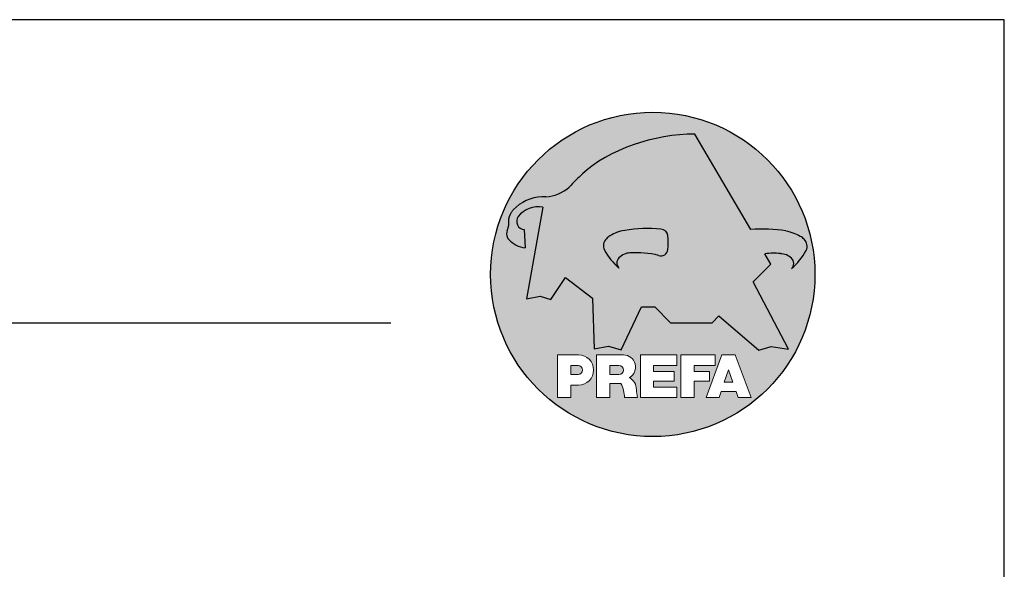
# Model space of a CAD drawing. Units: millimetres. Extents: x 943 to 5483, y 3666 to 4878.
# Drawn here: x 1848 to 1978, y 4769 to 4842 of the extents above; entities that cross this region are included whole.
import ezdxf

# ---------------------------------------------------------------- set-up
doc = ezdxf.new("R2010")
doc.units = ezdxf.units.MM
doc.layers.add('Blatt', color=6, linetype='Continuous', plot=False)
doc.layers.add('Kopf', color=7, linetype='Continuous')
doc.layers.add('Prefa-Logo', color=7, linetype='Continuous')

# ---------------------------------------------------------------- blocks, each defined once
blk = doc.blocks.new('Prefa-Schraf-Hint')
at = {"layer": 'Prefa-Logo'}
h = blk.add_hatch(color=240, dxfattribs=at)
h.paths.add_polyline_path([(8.713669743432888, -5.477112331202022), (7.821169198228347, -6.39763674756432), (2.359603622598513, -6.39763674756432), (0.2703394443819889, -4.299667428564135), (-1.485396142975787, -4.299667428564135), (-4.176443332329256, -9.948476738405589), (-5.849560348627676, -9.464294275098837), (-7.757309030325303, -9.840328507004472), (-7.946007646847136, -3.120397547334505), (-11.52154311445202, -0.3948598041151854), (-13.4587434342306, -3.30021529518126), (-14.8693254520673, -2.859884460344801), (-16.65034156070811, -3.22350362359515), (-15.30992048161772, 4.344239391080919), (-16.89830719512031, 4.344239391080919), (-16.86393150708727, 3.514437267672292, -0.1451629244046167), (-18.74352160190625, 4.344239391080919), (-20.96184754386587, 4.344239391080919, 0.05113253299197427), (-21.40727606070641, 0, 0.1768674482947087), (-16.37004048023238, -13.79468169313259), (-12.56169104148518, -13.79468169313259), (-12.56169104148512, -10.62366146121991), (-9.806960289985511, -10.62366146121985, -0.61183511759497), (-8.185630090287873, -13.79468169313259), (-7.417384162996825, -13.79468169313259), (-7.417384162996825, -10.62366146121991), (-3.859912253939456, -10.62366146121991, -0.7766121082844887), (-3.092372525143901, -13.62754278267153, -0.04186443784757143), (-2.83997991687437, -13.79468169313259), (-1.622264614458345, -13.79468169313259), (-1.622264614458345, -10.62366146121997), (3.170949294930722, -10.62366146121985), (3.170949294930836, -12.02366146121994), (0.1104917574364208, -12.02366146121994), (0.1104917574362503, -12.8236614612199), (2.844654588173796, -12.82366146122001), (2.844654588173853, -13.79468169313259), (3.715791908398785, -13.79468169313259), (3.715791908398842, -10.62366146121991), (8.239981475343086, -10.62366146121991), (8.23998147534303, -12.02366146121989), (5.448548280293721, -12.02366146121989), (5.448548280293551, -12.82366146122001), (7.480000610476566, -12.82366146122001), (7.480000610476452, -13.79468169313259), (7.953717026367485, -13.79468169313259), (9.130764501865428, -10.62366146121985), (10.01190234958585, -10.62366146121991), (10.89304019730628, -10.62366146121991), (12.9902574176935, -16.27366146121994), (11.26855597295969, -16.27366146121994), (10.99924899340908, -15.47366146121988), (9.024555705762737, -15.47366146121988), (8.75524872621196, -16.27366146121989), (7.033547281478207, -16.27366146121994), (7.953717026367485, -13.79468169313259), (7.480000610476566, -13.79468169313259), (7.480000610476566, -14.07366146122001), (5.448548280293494, -14.07366146122001), (5.448548280293267, -16.27366146121994), (3.715791908398785, -16.27366146121983), (3.715791908398785, -13.79468169313259), (2.844654588173796, -13.79468169313259), (2.844654588173796, -14.0736614612199), (0.1104917574363071, -14.0736614612199), (0.1104917574361934, -14.87366146121985), (3.170949294930779, -14.87366146121997), (3.170949294930836, -16.27366146122), (-1.622264614458345, -16.27366146121994), (-1.622264614458345, -13.79468169313259), (-2.83997991687437, -13.79468169313259, -0.2271124901784709), (-2.151706147098821, -15.19955021376245, 0.02434541649016646), (-2.01456156367351, -16.27366146121994), (-3.747317935567935, -16.27366146121994, 0.1216114793326466), (-4.194275814954949, -14.42366146122004), (-5.68462779110223, -14.42366146121992), (-5.684627791102287, -16.27366146121994), (-7.417384162996825, -16.27366146121994), (-7.417384162996882, -13.79468169313259), (-8.185630090287873, -13.79468169313259, -0.2408217057488117), (-9.806960289985511, -14.62366146122002), (-10.82893466959069, -14.62366146121997), (-10.82893466959058, -16.27366146122), (-12.56169104148512, -16.27366146121994), (-12.56169104148512, -13.79468169313259), (-16.37004048023238, -13.79468169313259, 0.6994267305957164), (21.40727606070641, 0), (14.24071032418857, 0), (13.25666740904256, -0.9899905374059017), (17.93781956997418, -9.85296778731481), (15.63752903237543, -9.519992621747463), (14.00816220869865, -9.986811717300952)])
h.paths.add_polyline_path([(10.01190234958574, -12.58414210727369), (9.593586680452347, -13.79468169313259), (10.4302180187193, -13.79468169313259)], flags=17)
h.paths.add_polyline_path([(10.43021801871936, -13.79468169313259), (9.593586680452347, -13.79468169313259), (9.445347861310495, -14.22366146121999), (10.57845683786121, -14.22366146121999)], flags=17)
h.paths.add_polyline_path([(-4.465536415231782, -12.02366146121994), (-5.684627791101946, -12.02366146121994), (-5.684627791101775, -13.22366146121999), (-4.465536415231782, -13.22366146121999, 1)], flags=17)
h.paths.add_polyline_path([(-9.859831099054134, -12.02366146121994), (-10.82893466959024, -12.02366146121994), (-10.82893466959018, -13.22366146121999), (-9.85983109905419, -13.22366146121999, 1)], flags=17)
h.paths.add_polyline_path([(-14.50479691811006, 8.889802213638177, 0.2764152699815544), (-17.76277998509465, 7.632848320701896, 0.5762430338795599), (-16.96319896791562, 5.910675844815557), (-16.89830719512042, 4.34423939108089), (-15.30992048161761, 4.344239391080862)], flags=17)
edge = h.paths.add_edge_path()
edge.add_ellipse((0.8670907313555745, 11.52904565133849), major_axis=(12.32374040596982, 3.344576806865915), ratio=0.4972171959520398, start_angle=60.118826232125286, end_angle=136.8121483259225, ccw=False)
edge.add_line((5.564908330608262, 18.50830218465762), (12.94183609021587, 5.916561838079758))
edge.add_arc((14.59011065195472, -13.0393784836624), 19.02746652900291, 80.99301597509327, 94.96953651052883, ccw=False)
edge.add_spline(control_points=[(17.56895296084565, 5.753465394023635), (17.93340316693792, 5.68659381912039), (18.29118291882503, 5.585078739828333), (18.91567196815862, 5.345343757160123), (19.18704133706137, 5.216990118624125), (19.47035938248951, 5.050841352964369), (19.49418234051751, 5.03662609537065), (19.5178898993525, 5.022220763670532)], knot_values=[4.554377894288495, 4.554377894288495, 4.554377894288495, 4.554377894288495, 4.919045276488178, 4.919045276488178, 5.212464083099628, 5.212464083099628, 5.23955341534089, 5.23955341534089, 5.23955341534089, 5.23955341534089], degree=3, periodic=0)
edge.add_arc((18.34642767995985, 3.069634817272743), 2.277040976692027, 44.10388302068179, 59.03817130059679, ccw=False)
edge.add_arc((19.03545783908118, 3.708302136457831), 1.337938592223517, 28.37961692703078, 45.000000000127386, ccw=False)
edge.add_line((20.21259992257978, 4.344239391080919), (20.96184754386582, 4.344239391080919))
edge.add_arc((0, 0), 21.40727606070641, 11.70851633747447, 168.2914836625256)
edge.add_line((-20.96184754386587, 4.344239391080919), (-18.74352160190631, 4.344239391080919))
edge.add_arc((-16.40475311049545, 7.098162021292637), 3.613021991298781, 223.606912120304, 229.6604236798661, ccw=False)
edge.add_arc((-17.6319988814933, 5.719083866697275), 1.7797418061361, 209.4810025842783, 218.7031993285605, ccw=False)
edge.add_arc((-17.95313855772821, 5.366225802090071), 1.334885722135716, 159.5916043618624, 203.0668669924519, ccw=False)
edge.add_arc((-20.89407145653183, 6.639825679999831), 1.873124227223935, 334.4419690578901, 346.3378552237152)
edge.add_arc((-20.30168583848052, 6.387408348637905), 1.242355259261055, 351.2025796645553, 361.2173140641627)
edge.add_line((-19.05961096725957, 6.41380161472992), (-19.05961096725957, 6.985585282258995))
edge.add_arc((-16.96231958616124, 6.985585282258967), 2.097291381098328, 144.9999999999976, 179.9999999999992, ccw=False)
edge.add_arc((-17.0136234580404, 7.162419258735412), 1.957244494759804, 136.0105496764286, 148.3809430786567, ccw=False)
edge.add_arc((-14.32837424008949, 4.575683237761552), 5.685751080924929, 93.23611079489382, 136.0498720280768, ccw=False)
edge.add_arc((-14.27261616085303, 1.145541847436107), 9.1146145247351, 89.05096976733182, 92.36881023245888, ccw=False)
edge.add_arc((-14.34469977239348, 15.20480280263791), 4.950923657173536, 272.5821571653851, 312.0577997001491)
edge.add_arc((14.62615746290305, -12.59455206084647), 35.21484639755198, 132.7029193317827, 136.7615440081212, ccw=False)
edge = h.paths.add_edge_path(flags=17)
edge.add_arc((16.33041910081187, -0.1028613620034093), 2.999287160922383, 48.39134112205799, 64.74784718435099)
edge.add_ellipse((16.88720768014184, 1.887095777957796), major_axis=(-1.342472813947082, 0.05372535183574995), ratio=0.6525724033871464, start_angle=238.9373103414852, end_angle=272.7721193403211)
edge.add_arc((15.99354356454529, -9.094227187762613), 11.8903713918845, 85.83417635356396, 95.73753295137666)
edge.add_line((14.80484455183699, 2.736576947803627), (15.60435469370492, 1.371886328765925))
edge.add_line((15.60435469370492, 1.371886328765925), (14.24071032418874, 5.684341886080801e-14))
edge.add_line((14.24071032418874, 5.684341886080801e-14), (21.40727606070641, 0))
edge.add_arc((0, -1.13686837721616e-13), 21.40727606070641, 4.564178998649072e-13, 11.70851633747485)
edge.add_line((20.96184754386582, 4.344239391080919), (20.21259992257978, 4.344239391080919))
edge.add_arc((19.03545783908106, 3.708302136457917), 1.337938592223517, -25.000000000027228, 28.379616927025324, ccw=False)
edge.add_arc((12.0810174652139, 7.797387866550878), 9.400259266919845, 311.59973428323883, 330.32046579203717, ccw=False)
edge.add_arc((17.63614545121391, 1.453780939555145), 0.9700344629692715, 315.0000000000047, 404.9999999999999)
h = blk.add_hatch(color=240, dxfattribs=at)
edge = h.paths.add_edge_path()
edge.add_spline(control_points=[(-3.708696719107479, 5.816854721883658), (-4.073146925199808, 5.749983146980412), (-4.430926677086859, 5.648468067688356), (-5.055415726420506, 5.408733085020145), (-5.326785095323203, 5.280379446484147), (-5.610103140751335, 5.114230680824392), (-5.633926098779284, 5.100015423230673), (-5.657633657614269, 5.085610091530555)], knot_values=[4.554377894288495, 4.554377894288495, 4.554377894288495, 4.554377894288495, 4.919045276488178, 4.919045276488178, 5.212464083099628, 5.212464083099628, 5.23955341534089, 5.23955341534089, 5.23955341534089, 5.23955341534089], degree=3, periodic=0)
edge.add_arc((-4.486171438221731, 3.133024145132595), 2.277040976692088, 120.9618286993986, 135.8961169793875)
edge.add_arc((-5.175201597342948, 3.771691464317882), 1.337938592223519, 135, 204.9999999999999)
edge.add_arc((1.779238776524153, 7.860777194411014), 9.400259266919795, 209.67953420796, 228.4002657167595)
edge.add_arc((-3.775889209475622, 1.517170267415054), 0.9700344629692721, 134.999999999981, 224.999999999962, ccw=False)
edge.add_arc((-2.470162859073525, -0.03947203414298883), 2.999287160922158, 115.25215281565619, 131.6086588779425, ccw=False)
edge.add_ellipse((-3.026951438403671, 1.950485105817819), major_axis=(-1.342472813946926, -0.05372535183558663), ratio=0.6525724033872059, start_angle=284.44864223870627, end_angle=301.062689658523, ccw=False)
edge.add_line((-3.395865442956961, 2.785432365253229), (-3.708696719107479, 5.816854721883686))
h = blk.add_hatch(color=240, dxfattribs=at)
edge = h.paths.add_edge_path()
edge.add_arc((1.078176768660228, 5.040685267071751), 0.9246957960022082, 5.000000000001764, 90.00000000000703)
edge.add_arc((-0.729854410216376, -12.97598915580215), 19.0274665290027, 84.54740410815512, 99.00698402491759)
edge.add_line((-3.708696719107479, 5.8168547218838), (-3.395865442956961, 2.785432365253257))
edge.add_ellipse((-3.026951438403671, 1.950485105817819), major_axis=(-1.342472813946926, -0.05372535183558663), ratio=0.6525724033872059, start_angle=268.50401789036744, end_angle=284.44864223870627, ccw=False)
edge.add_arc((-2.144505449236362, -9.097673691995965), 11.9579284050244, 75.9331629297854, 94.23204024608538, ccw=False)
edge.add_arc((1.078176768660228, 3.370600428907494), 0.9246957960022101, 249.9999999999873, 355.0000000000017)
edge.add_arc((-11.73274742917363, 4.205642847989651), 13.76259394361558, 356.1852540916881, 363.8147459083119)
blk = doc.blocks.new('Prefa-Schrift')
at = {"layer": 'Prefa-Logo', "color": 240, "lineweight": 0}
for p, q in [((-12.56169104148512, -10.62366146121991), (-9.806960289985511, -10.62366146121988)), ((-12.56169104148512, -10.62366146121991), (-12.56169104148512, -16.27366146121992)), ((-7.417384162996768, -10.62366146121991), (-3.859912253939456, -10.62366146121991)), ((-7.417384162996768, -10.62366146121991), (-7.417384162996768, -16.27366146121992)), ((-1.622264614458345, -10.62366146121994), (-1.622264614458345, -16.27366146121992)), ((-1.622264614458345, -10.62366146121994), (3.170949294930779, -10.62366146121988)), ((3.170949294930779, -10.62366146121988), (3.170949294930779, -12.02366146121992)), ((3.715791908398842, -10.62366146121991), (8.239981475343086, -10.62366146121994)), ((3.715791908398842, -10.62366146121991), (3.715791908398842, -16.27366146121992)), ((9.130764501865542, -10.62366146121991), (7.033547281478207, -16.27366146121992)), ((8.239981475343086, -10.62366146121994), (8.23998147534303, -12.02366146121992)), ((9.130764501865542, -10.62366146121991), (10.01190234958585, -10.62366146121991)), ((10.89304019730628, -10.62366146121991), (10.01190234958597, -10.62366146121991)), ((10.89304019730628, -10.62366146121991), (12.99025741769356, -16.27366146121992)), ((-10.82893466959024, -12.02366146121994), (-9.859831099054134, -12.02366146121992)), ((-10.82893466959024, -12.02366146121994), (-10.82893466959018, -13.22366146121996)), ((-5.684627791101889, -12.02366146121994), (-4.465536415231782, -12.02366146121992)), ((-5.684627791101889, -12.02366146121994), (-5.684627791101832, -13.22366146121996)), ((0.110491757436364, -12.02366146121994), (0.1104917574362503, -12.82366146121993)), ((0.110491757436364, -12.02366146121994), (3.170949294930722, -12.02366146121992)), ((0.1104917574362503, -12.82366146121993), (2.844654588173853, -12.82366146121996)), ((2.844654588173853, -12.82366146121993), (2.844654588173853, -14.07366146121996)), ((5.448548280293608, -12.02366146121992), (8.23998147534303, -12.02366146121992)), ((5.448548280293608, -12.02366146121992), (5.448548280293494, -12.82366146121998)), ((5.448548280293494, -12.82366146121998), (7.480000610476566, -12.82366146121996)), ((7.480000610476509, -14.07366146121996), (7.480000610476566, -12.82366146121996)), ((10.01190234958585, -12.58414210727369), (9.445347861310552, -14.22366146121996)), ((10.01190234958585, -12.58414210727369), (10.57845683786121, -14.22366146121996)), ((-10.82893466959041, -13.22366146121996), (-9.85983109905419, -13.22366146121996)), ((-5.684627791102059, -13.22366146121996), (-4.465536415231782, -13.22366146121996)), ((0.1104917574362503, -14.07366146121993), (2.844654588173853, -14.07366146121996)), ((0.1104917574362503, -14.07366146121996), (0.1104917574361934, -14.87366146121991)), ((5.448548280293437, -14.07366146121996), (7.480000610476509, -14.07366146121996)), ((5.448548280293437, -14.07366146121996), (5.448548280293323, -16.27366146121992)), ((9.445347861310495, -14.22366146121996), (10.57845683786127, -14.22366146121996)), ((-10.82893466959064, -14.62366146122), (-10.82893466959064, -16.27366146121992)), ((-9.806960289985398, -14.62366146122002), (-10.82893466959064, -14.62366146122)), ((-5.68462779110223, -14.42366146121995), (-5.684627791102287, -16.27366146121992)), ((-4.194275814955006, -14.42366146122006), (-5.68462779110223, -14.42366146121998)), ((0.1104917574361934, -14.87366146121991), (3.170949294930836, -14.87366146121994)), ((3.170949294930779, -14.87366146121997), (3.170949294930779, -16.27366146121994)), ((9.02455570576268, -15.47366146121996), (8.755248726212074, -16.27366146121992)), ((9.024555705762623, -15.4736614612199), (10.99924899340903, -15.4736614612199)), ((10.99924899340908, -15.47366146121993), (11.26855597295969, -16.27366146121992)), ((-12.56169104148506, -16.27366146121994), (-10.82893466959064, -16.27366146121997)), ((-12.56169104148512, -16.27366146121992), (-10.82893466959064, -16.27366146121992)), ((-7.417384162996711, -16.27366146121994), (-5.684627791102287, -16.27366146121997)), ((-7.417384162996768, -16.27366146121992), (-5.684627791102287, -16.27366146121992)), ((-3.747317935567935, -16.27366146121992), (-2.01456156367351, -16.27366146121994)), ((-3.747317935567992, -16.27366146121989), (-2.01456156367351, -16.27366146121989)), ((-1.622264614458345, -16.27366146121992), (3.170949294930779, -16.27366146121994)), ((3.715791908398842, -16.27366146121992), (5.448548280293323, -16.27366146121992)), ((7.033547281478207, -16.27366146121992), (8.755248726212017, -16.27366146121989)), ((11.26855597295975, -16.27366146121992), (12.99025741769356, -16.27366146121992))]:
    blk.add_line(p, q, dxfattribs=at)
for centre, radius, start, end in [((-9.806960289985454, -12.62366146121997), 2.000000000000028, 270, 90), ((-3.859912253939456, -12.22366146121996), 1.600000000000051, 298.6666155529931, 90.00000000002932), ((-9.85983109905419, -12.62366146121997), 0.6000000000000227, 270, 89.99999999999349), ((-4.465536415231782, -12.62366146121997), 0.6000000000000227, 270, 89.99999999999349), ((-3.962522918692287, -15.21567237339229), 1.810888540003308, 0.5101053356972638, 61.28127147630889), ((-7.717646492124516, -16.25389603372562), 3.970377755218349, 359.7147676308906, 27.44987267331893), ((8.940241149332053, -14.3291201822189), 11.12604796262415, 184.4870363140852, 190.0654928339572)]:
    blk.add_arc(centre, radius, start, end, dxfattribs=at)
blk = doc.blocks.new('Prefa-Stier')
at = {"layer": 'Prefa-Logo', "color": 240}
for p, q in [((12.94183609021587, 5.916561838079758), (5.564908330608205, 18.50830218465768)), ((-14.50479691811006, 8.889802213638177), (-16.65034156070806, -3.223503623595207)), ((-19.05961096725957, 7.114199345020694), (-19.05961096725957, 6.41380161472992)), ((-16.96319896791562, 5.910675844815557), (-16.86393150708727, 3.514437267672292)), ((15.60435469370486, 1.371886328765868), (14.80484455183699, 2.736576947803627)), ((13.25666740904262, -0.9899905374059017), (15.60435469370486, 1.371886328765868)), ((-13.45874343423066, -3.30021529518126), (-11.52154311445202, -0.3948598041151854)), ((-11.52154311445202, -0.3948598041151854), (-7.946007646847193, -3.120397547334505)), ((17.93781956997418, -9.85296778731481), (13.25666740904262, -0.9899905374059017)), ((-16.65034156070806, -3.223503623595207), (-14.86932545206719, -2.859884460344801)), ((-14.86932545206719, -2.859884460344801), (-13.45874343423066, -3.30021529518126)), ((-7.946007646847193, -3.120397547334505), (-7.757309030325359, -9.840328507004415)), ((-4.1764433323292, -9.948476738405589), (-1.485396142975787, -4.299667428564135)), ((-1.485396142975787, -4.299667428564135), (0.2703394443819889, -4.299667428564135)), ((0.2703394443819889, -4.299667428564135), (2.35960362259857, -6.39763674756432)), ((2.35960362259857, -6.39763674756432), (7.82116919822829, -6.39763674756432)), ((7.82116919822829, -6.39763674756432), (8.713669743433002, -5.477112331202079)), ((8.713669743433002, -5.477112331202079), (14.00816220869865, -9.986811717300952)), ((-7.757309030325359, -9.840328507004415), (-5.84956034862762, -9.464294275098837)), ((-5.84956034862762, -9.464294275098837), (-4.1764433323292, -9.948476738405589)), ((14.00816220869865, -9.986811717300952), (15.63752903237537, -9.519992621747406)), ((15.63752903237537, -9.519992621747406), (17.93781956997418, -9.85296778731481))]:
    blk.add_line(p, q, dxfattribs=at)
for centre, radius, start, end in [((14.62615746290345, -12.59455206084615), 35.21484639755211, 132.7029193317839, 136.7615440081232), ((-14.34469977239343, 15.20480280263789), 4.950923657173518, 272.582157165385, 312.0577997001402), ((-14.32837424008954, 4.575683237761581), 5.685751080924891, 93.236110794882, 136.0911558149189), ((-14.27261616085332, 1.145541847436448), 9.114614524734789, 89.0509697673301, 92.36881023244968), ((-16.96231958616124, 6.985585282258995), 2.097291381098336, 145.0000000000013, 180), ((-17.01362345804063, 7.162419258735184), 1.957244494759751, 136.1304781646936, 148.3809430786496), ((-15.08381405421886, 5.539826231551672), 3.399647029393505, 80.19375874378052, 142.0002056721391), ((-16.86393150708727, 7.003467840692792), 1.09729138109833, 145.0000000000013, 264.8095890212392), ((-17.95313855772821, 5.366225802090042), 1.334885722135737, 159.5916043618611, 203.0668669924537), ((-20.89407145653178, 6.639825679999859), 1.87312422722388, 334.4419690578889, 346.3378552237139), ((-20.30168583848064, 6.387408348637877), 1.242355259261142, 351.202579664556, 1.217314064164573), ((-0.7298544102164897, -12.97598915580221), 19.02746652900274, 84.54740410815612, 99.00698402491838), ((-3.439593975223488, 5.845492852526121), 2.842170943040401e-14, 270, 99.84963817001412), ((1.078176768660114, 5.04068526707178), 0.9246957960021973, 4.999999999999743, 90), ((14.59011065195466, -13.03937848366223), 19.02746652900274, 80.99301597508163, 94.96953651052944), ((17.29985021696166, 5.782103524666098), 2.842170943040401e-14, 80.1503618299859, 270), ((-17.63199888149342, 5.719083866697332), 1.779741806136133, 208.828667979408, 218.7031993285455), ((-16.40475311049545, 7.098162021292637), 3.613021991298746, 223.6069121202939, 262.6985423746962), ((-5.175201597342948, 3.771691464317882), 1.337938592223509, 135, 204.9999999999994), ((-4.486171438221731, 3.133024145132765), 2.277040976692006, 120.9618286994039, 135.8961169793892), ((-11.73274742917363, 4.205642847989594), 13.76259394361557, 356.1852540916883, 3.814745908311723), ((18.3464276799599, 3.069634817272743), 2.277040976692006, 44.10388302061082, 59.03817130059611), ((19.03545783908112, 3.70830213645786), 1.337938592223509, 335.0000000000006, 45), ((1.779238776524267, 7.8607771944109), 9.400259266919795, 209.6795342079579, 228.4002657167612), ((-2.47016285907381, -0.03947203414344358), 2.999287160922371, 115.2521528156451, 131.608658877939), ((-2.144505449236249, -9.097673691996079), 11.95792840502449, 75.93316292978727, 94.23204024608475), ((1.078176768660114, 3.370600428907522), 0.9246957960021973, 249.9999999999999, 355.0000000000003), ((15.99354356454518, -9.094227187762499), 11.89037139188437, 85.83417635356334, 95.73753295137494), ((16.33041910081198, -0.1028613620034662), 2.999287160922371, 48.39134112206099, 64.7478471843549), ((12.0810174652139, 7.797387866550878), 9.400259266919795, 311.5997342832388, 330.3204657920421), ((-3.775889209475736, 1.517170267415167), 0.9700344629692671, 135.0000000000012, 224.9999999999988), ((17.63614545121391, 1.453780939555145), 0.9700344629692671, 315.0000000000012, 44.99999999999885)]:
    blk.add_arc(centre, radius, start, end, dxfattribs=at)
for centre, major_axis, ratio, start_param, end_param in [((0.8670907313555745, 11.52904565133849), (12.32374040596983, 3.344576806865917), 0.4972171959520392, 7.332456767364511, 8.67100775219378), ((-3.026951438403671, 1.950485105817819), (-1.342472813946925, -0.05372535183558659), 0.6525724033872057, 4.686279167020671, 5.25453518945111)]:
    blk.add_ellipse(centre, major_axis=major_axis, ratio=ratio, start_param=start_param, end_param=end_param, dxfattribs=at)
at = {"layer": 'Prefa-Logo', "color": 240, "extrusion": (0, 0, -1)}
blk.add_ellipse((16.88720768014184, 1.887095777957796), major_axis=(-1.342472813946798, 0.05372535183556526), ratio=0.6525724033872836, start_param=1.522413717048153, end_param=2.112942535861381, dxfattribs=at)
at = {"layer": 'Prefa-Logo', "color": 240}
for points in [[(-3.708696719107479, 5.816854721883658), (-4.073146925199751, 5.749983146980412), (-4.430926677086859, 5.648468067688356), (-5.055415726420449, 5.408733085020145), (-5.326785095323203, 5.280379446484147), (-5.610103140751335, 5.114230680824392), (-5.633926098779341, 5.100015423230673), (-5.657633657614326, 5.085610091530555)], [(17.56895296084565, 5.753465394023635), (17.93340316693792, 5.68659381912039), (18.29118291882503, 5.585078739828333), (18.91567196815862, 5.345343757160123), (19.18704133706137, 5.216990118624125), (19.47035938248951, 5.050841352964369), (19.49418234051751, 5.03662609537065), (19.5178898993525, 5.022220763670532)]]:
    blk.add_open_spline(points, degree=3, knots=[4.554377894288495, 4.554377894288495, 4.554377894288495, 4.554377894288495, 4.919045276488178, 4.919045276488178, 5.212464083099628, 5.212464083099628, 5.23955341534089, 5.23955341534089, 5.23955341534089, 5.23955341534089], dxfattribs=at)
blk = doc.blocks.new('Prefa-Schraf-Stier')
at = {"layer": 'Prefa-Logo'}
h = blk.add_hatch(color=7, dxfattribs=at)
edge = h.paths.add_edge_path()
edge.add_ellipse((0.8670907313555745, 11.52904565133849), major_axis=(12.32374040596984, 3.344576806865919), ratio=0.4972171959520393, start_angle=420.1188262321253, end_angle=469.3261263424624)
edge.add_line((-4.780658473637743, 16.20446323763923), (-3.708696719107536, 5.8168547218838))
edge.add_arc((-0.7298544102166602, -12.97598915580221), 19.02746652900273, 84.54740410815458, 99.00698402491679, ccw=False)
edge.add_arc((1.078176768660171, 5.040685267071751), 0.9246957960022112, 2.458762372333922, 90.00000000001052, ccw=False)
edge.add_arc((-11.7327474291738, 4.205642847989196), 13.76259394361571, -1.8069053489597877, 3.644016464076401, ccw=False)
edge.add_line((2.023003304735937, 3.771691464317882), (11.83539938020698, 3.771691464317882))
edge.add_arc((25.59300367091259, 4.142253520129316), 13.76259394361571, 176.3559835359305, 181.5428928704389, ccw=False)
edge.add_arc((12.78207947307868, 4.977295939211729), 0.9246957960022114, 90.0000000000141, 177.5412376277598, ccw=False)
edge.add_arc((14.59011065195722, -13.03937848366206), 19.02746652900274, 94.96953651053639, 95.45259589185179, ccw=False)
edge.add_line((12.94183609021587, 5.91656183807973), (5.564908330608205, 18.50830218465768))
h = blk.add_hatch(color=7, dxfattribs=at)
edge = h.paths.add_edge_path()
edge.add_ellipse((0.8670907313555745, 11.52904565133849), major_axis=(12.32374040596982, 3.344576806865915), ratio=0.4972171959520398, start_angle=109.3261263424624, end_angle=136.8121483259225)
edge.add_arc((14.62615746290311, -12.59455206084633), 35.21484639755198, 132.7029193317829, 136.7615440081218)
edge.add_arc((-14.34469977239343, 15.20480280263791), 4.950923657173536, 272.58215716538507, 312.05779970014555, ccw=False)
edge.add_arc((-14.27261616085309, 1.145541847436135), 9.1146145247351, 89.0509697673311, 92.36881023245101)
edge.add_arc((-14.32837424008954, 4.575683237761552), 5.68575108092493, 93.23611079488116, 136.0911558149188)
edge.add_arc((-17.01362345804063, 7.162419258735156), 1.957244494759803, 136.1304781646912, 148.3809430786491)
edge.add_arc((-16.96231958616124, 6.985585282258995), 2.097291381098343, 145.0000000000004, 180)
edge.add_line((-19.05961096725957, 6.985585282258995), (-19.05961096725957, 6.41380161472992))
edge.add_arc((-20.30168583848052, 6.387408348637734), 1.242355259261056, -8.797420335430104, 1.21731406417058, ccw=False)
edge.add_arc((-20.89407145653183, 6.639825679999944), 1.873124227223935, 334.4419690578869, 346.3378552237164, ccw=False)
edge.add_arc((-17.95313855772827, 5.366225802090071), 1.334885722135717, 159.5916043618616, 203.0668669924583)
edge.add_arc((-17.6319988814933, 5.719083866697076), 1.779741806136101, 209.4810025842768, 218.7031993285367)
edge.add_arc((-16.40475311049551, 7.098162021292751), 3.613021991298781, 223.6069121202967, 262.698542374697)
edge.add_line((-16.86393150708727, 3.514437267672292), (-16.96319896791562, 5.910675844815557))
edge.add_arc((-16.86393150708733, 7.003467840692792), 1.097291381098313, 145.0000000000382, 264.80958902124365, ccw=False)
edge.add_arc((-15.08381405421886, 5.539826231551672), 3.399647029393478, 80.19375874377982, 142.0002056721522, ccw=False)
edge.add_line((-14.50479691811006, 8.889802213638148), (-16.650341560708, -3.223503623595207))
edge.add_line((-16.650341560708, -3.223503623595207), (-14.86932545206719, -2.85988446034483))
edge.add_line((-14.86932545206719, -2.85988446034483), (-13.4587434342306, -3.30021529518126))
edge.add_line((-13.4587434342306, -3.30021529518126), (-11.52154311445207, -0.3948598041152138))
edge.add_line((-11.52154311445207, -0.3948598041152138), (-7.946007646847306, -3.120397547334449))
edge.add_line((-7.946007646847306, -3.120397547334449), (-7.757309030325359, -9.840328507004358))
edge.add_line((-7.757309030325359, -9.840328507004358), (-5.849560348627563, -9.464294275098837))
edge.add_line((-5.849560348627563, -9.464294275098837), (-4.176443332329143, -9.948476738405589))
edge.add_line((-4.176443332329143, -9.948476738405589), (-2.454732118524987, -6.334412157199893))
edge.add_line((-2.454732118524987, -6.334412157199893), (-3.395865442957074, 2.785432365253257))
edge.add_ellipse((-3.026951438403671, 1.950485105817819), major_axis=(1.342472813947162, 0.05372535183579714), ratio=0.6525724033870928, start_angle=104.4486422387001, end_angle=121.0626896585111)
edge.add_arc((-2.47016285907381, -0.03947203414341516), 2.999287160922383, 115.2521528156468, 131.6086588779397)
edge.add_arc((-3.775889209475793, 1.517170267415196), 0.970034462969271, 134.9999999999988, 225.0000000000249)
edge.add_arc((1.779238776524267, 7.8607771944109), 9.400259266919765, 209.6795342079583, 228.4002657167638, ccw=False)
edge.add_arc((-5.175201597342948, 3.771691464317882), 1.337938592223517, 135.0000000000379, 204.9999999999944, ccw=False)
edge.add_arc((-4.486171438221788, 3.133024145132708), 2.277040976692027, 120.9618286994, 135.8961169794108, ccw=False)
edge.add_spline(control_points=[(-5.657633657614326, 5.085610091530555), (-5.633926098779341, 5.100015423230673), (-5.610103140751335, 5.114230680824392), (-5.326785095323203, 5.280379446484147), (-5.055415726420449, 5.408733085020145), (-4.430926677086859, 5.648468067688356), (-4.073146925199751, 5.749983146980412), (-3.708696719107479, 5.816854721883658)], knot_values=[4.554377894288496, 4.554377894288496, 4.554377894288496, 4.554377894288496, 4.581467226529758, 4.581467226529758, 4.874886033141208, 4.874886033141208, 5.23955341534089, 5.23955341534089, 5.23955341534089, 5.23955341534089], degree=3, periodic=0)
edge.add_line((-3.708696719107479, 5.816854721883658), (-4.780658473637629, 16.20446323763926))
h = blk.add_hatch(color=7, dxfattribs=at)
edge = h.paths.add_edge_path()
edge.add_arc((12.78207947307794, 4.9772959392117), 0.9246957960022082, 449.99999999999295, 534.9999999999982, ccw=False)
edge.add_arc((14.59011065195455, -13.0393784836622), 19.0274665290027, 440.9930159750824, 455.4525958918449, ccw=False)
edge.add_line((17.56895296084565, 5.753465394023749), (17.25612168469513, 2.722043037393206))
edge.add_ellipse((16.88720768014184, 1.887095777957768), major_axis=(1.342472813946926, -0.05372535183558663), ratio=0.6525724033872059, start_angle=75.55135776129373, end_angle=91.49598210963254)
edge.add_arc((16.00476169097453, -9.161063019856016), 11.9579284050244, 445.7679597539146, 464.0668370702146)
edge.add_arc((12.78207947307794, 3.307211101047443), 0.9246957960022101, 184.9999999999983, 290.00000000001273, ccw=False)
edge.add_arc((25.5930036709118, 4.1422535201296), 13.76259394361558, 176.1852540916881, 183.8147459083119, ccw=False)
h = blk.add_hatch(color=7, dxfattribs=at)
edge = h.paths.add_edge_path()
edge.add_spline(control_points=[(17.56895296084565, 5.753465394023607), (17.93340316693798, 5.686593819120361), (18.29118291882503, 5.585078739828305), (18.91567196815868, 5.345343757160094), (19.18704133706137, 5.216990118624096), (19.47035938248951, 5.050841352964341), (19.49418234051745, 5.036626095370622), (19.51788989935244, 5.022220763670504)], knot_values=[4.554377894288495, 4.554377894288495, 4.554377894288495, 4.554377894288495, 4.919045276488178, 4.919045276488178, 5.212464083099628, 5.212464083099628, 5.23955341534089, 5.23955341534089, 5.23955341534089, 5.23955341534089], degree=3, periodic=0)
edge.add_arc((18.3464276799599, 3.069634817272544), 2.277040976692088, 404.10388302061256, 419.03817130060145, ccw=False)
edge.add_arc((19.03545783908112, 3.708302136457831), 1.337938592223519, 335.00000000000017, 405, ccw=False)
edge.add_arc((12.08101746521402, 7.797387866550963), 9.400259266919795, 311.59973428324054, 330.32046579203995, ccw=False)
edge.add_arc((17.63614545121379, 1.453780939555003), 0.9700344629692721, 315.000000000038, 405.000000000019)
edge.add_arc((16.3304191008117, -0.1028613620030399), 2.999287160922158, 408.3913411220576, 424.7478471843438)
edge.add_ellipse((16.88720768014184, 1.887095777957768), major_axis=(1.342472813946926, -0.05372535183558663), ratio=0.6525724033872059, start_angle=58.93731034147697, end_angle=75.55135776129373)
edge.add_line((17.25612168469513, 2.722043037393178), (17.56895296084565, 5.753465394023635))
h = blk.add_hatch(color=7, dxfattribs=at)
edge = h.paths.add_edge_path()
edge.add_line((13.25666740904262, -0.9899905374058733), (15.60435469370481, 1.371886328765868))
edge.add_line((15.60435469370481, 1.371886328765868), (14.80488142646857, 2.736514006183256))
edge.add_arc((16.00476169097487, -9.161063019856215), 11.95792840502461, 95.75885415669678, 104.066837070213)
edge.add_arc((12.78207947307857, 3.307211101047528), 0.9246957960021952, 182.4587623724009, 290.00000000001273, ccw=False)
edge.add_arc((25.59300367091254, 4.142253520129032), 13.76259394361571, 181.5428928704377, 183.6440164640765, ccw=False)
edge.add_line((11.83539938020698, 3.771691464317882), (2.02300330473588, 3.771691464317882))
edge.add_arc((-11.73274742917386, 4.205642847989111), 13.76259394361571, 356.35598353592, 358.19309465104055, ccw=False)
edge.add_arc((1.078176768660057, 3.370600428907551), 0.9246957960021953, 250.000000000005, 357.5412376275517, ccw=False)
edge.add_arc((-2.144505449236249, -9.097673691996192), 11.9579284050246, 75.9331629297856, 94.23204024608584)
edge.add_ellipse((-3.026951438403671, 1.950485105817819), major_axis=(-1.342472813946926, -0.05372535183558663), ratio=0.652572403387206, start_angle=268.5040178903675, end_angle=284.4486422387063)
edge.add_line((-3.395865442957017, 2.785432365253286), (-2.45473211852493, -6.334412157199893))
edge.add_line((-2.45473211852493, -6.334412157199893), (-1.485396142975844, -4.299667428564106))
edge.add_line((-1.485396142975844, -4.299667428564106), (0.2703394443820457, -4.299667428564135))
edge.add_line((0.2703394443820457, -4.299667428564135), (2.35960362259857, -6.39763674756432))
edge.add_line((2.35960362259857, -6.39763674756432), (7.82116919822829, -6.39763674756432))
edge.add_line((7.82116919822829, -6.39763674756432), (8.713669743432945, -5.477112331202051))
edge.add_line((8.713669743432945, -5.477112331202051), (14.00816220869859, -9.986811717300952))
edge.add_line((14.00816220869859, -9.986811717300952), (15.63752903237531, -9.519992621747406))
edge.add_line((15.63752903237531, -9.519992621747406), (17.93781956997424, -9.852967787314839))
edge.add_line((17.93781956997424, -9.852967787314839), (13.25666740904262, -0.9899905374058733))
blk = doc.blocks.new('Prefa-Logo')
at = {"layer": 'Prefa-Logo', "color": 240}
blk.add_circle((0, 0), 21.40727606070641, dxfattribs=at)
at = {"layer": 'Prefa-Logo'}
for name in ['Prefa-Schraf-Hint', 'Prefa-Schraf-Stier']:
    blk.add_blockref(name, (0, 0), dxfattribs=at)
at = {"layer": 'Prefa-Logo', "lineweight": 0}
for name in ['Prefa-Stier', 'Prefa-Schrift']:
    blk.add_blockref(name, (0, 0), dxfattribs=at)

msp = doc.modelspace()

# ---------------------------------------------------------------- linework, layer by layer
at = {"layer": 'Blatt'}
msp.add_lwpolyline([(1587.594269729797, 4269.728538161429), (1977.594269729797, 4269.728538161429), (1977.594269729797, 4841.728538161429), (1587.594269729797, 4841.728538161429)], close=True, dxfattribs=at)
at = {"layer": 'Kopf'}
msp.add_line((1612.594269729797, 4801.728538161429), (1896.594269729797, 4801.728538161429), dxfattribs=at)

# ---------------------------------------------------------------- block references
at = {"layer": 'Prefa-Logo'}
msp.add_blockref('Prefa-Logo', (1931.186993669091, 4808.101073939043), dxfattribs=at)

doc.saveas('drawing.dxf')
